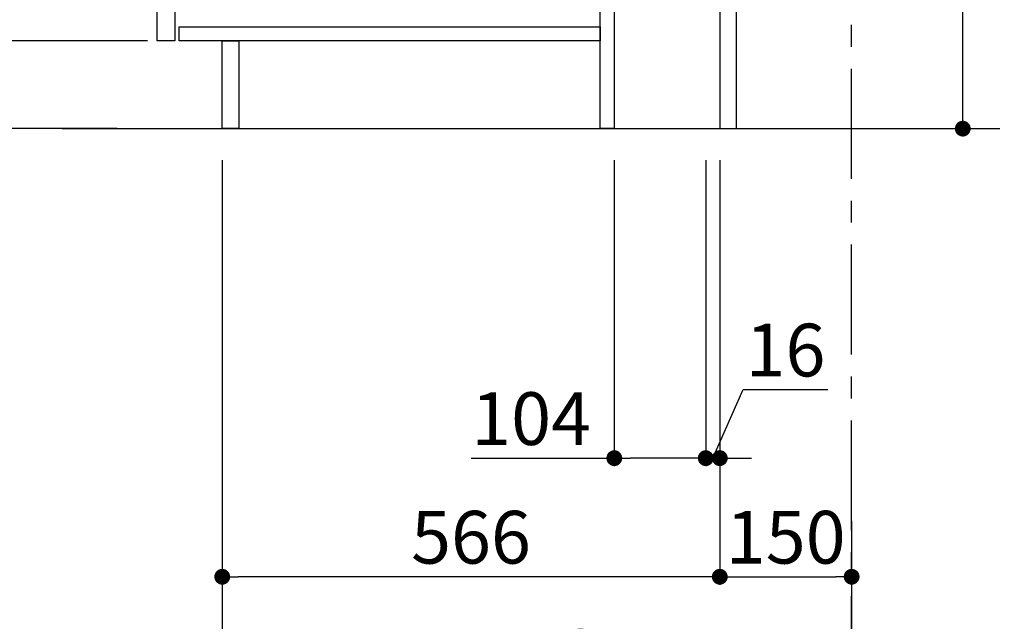
# Model space of a CAD drawing. Extents: x 27948 to 54421, y -11045 to -2175.
# Drawn here: x 52574 to 53694, y -9413 to -8729 of the extents above; entities that cross this region are included whole.
import ezdxf

# ---------------------------------------------------------------- set-up
doc = ezdxf.new("R2010")
doc.units = 0
doc.header["$LTSCALE"] = 50
doc.header["$MEASUREMENT"] = 0
doc.linetypes.add('CENTER', pattern=[2, 1.25, -0.25, 0.25, -0.25])
doc.layers.get('0').update_dxf_attribs({"linetype": 'CONTINUOUS'})
doc.layers.get('DEFPOINTS').update_dxf_attribs({"color": 146, "linetype": 'CONTINUOUS'})
for name, color, linetype in [('111-壁仕上', 3, 'CONTINUOUS'), ('122-扉', 6, 'CONTINUOUS'), ('166-寸法B', 11, 'CONTINUOUS')]:
    doc.layers.add(name, color=color, linetype=linetype)
doc.styles.add('KH001', font='txt')
doc.dimstyles.new('KH1xx030', dxfattribs={"dimscale": 30, "dimtxt": 2, "dimasz": 0.6, "dimexe": 0.3, "dimexo": 1.2, "dimgap": 0.5, "dimtad": 3, "dimdec": 1, "dimdsep": 46, "dimlunit": 6, "dimtxsty": 'KH001', "dimblk": 'DOT', "dimcen": 1, "dimdle": 1, "dimclrd": 256, "dimclre": 256, "dimclrt": 256, "dimadec": 0, "dimazin": 0, "dimtfac": 1, "dimtdec": 1, "dimtix": 1, "dimtmove": 2, "dimatfit": 3, "dimldrblk": 'CLOSEDBLANK', "dimfxl": 1, "dimtolj": 1, "dimtzin": 0, "dimlwd": -1, "dimlwe": -1, "dimarcsym": 0})

# ---------------------------------------------------------------- blocks, each defined once
blk = doc.blocks.new('_Dot')
at = {"color": 0, "linetype": 'ByBlock', "lineweight": -2}
blk.add_line((-0.5, 0), (-1, 0), dxfattribs=at)
at = {"color": 0, "linetype": 'ByBlock', "const_width": 0.5}
blk.add_lwpolyline([(-0.25, 0, 1), (0.25, 0, 1)], format="xyb", close=True, dxfattribs=at)
blk = doc.blocks.new('*D195')
at = {"layer": '166-寸法B', "transparency": 16777216}
for p, q in [((53646.7, -8324.9), (53646.7, -8664.5)), ((53425.3, -8664.5), (53655.7, -8664.5)), ((53646.7, -8834.5), (53646.7, -8682.5)), ((53406.3, -8852.5), (53655.7, -8852.5))]:
    blk.add_line(p, q, dxfattribs=at)
at = {"layer": 'DEFPOINTS', "color": 0, "transparency": 16777216}
for p in [(53389.3, -8664.5), (53646.7, -8664.5), (53370.3, -8852.5)]:
    blk.add_point(p, dxfattribs=at)
at = {"layer": '166-寸法B', "transparency": 16777216, "xscale": 18, "yscale": 18, "zscale": 18}
for p, rotation in [((53646.7, -8664.5), 90), ((53646.7, -8852.5), 270)]:
    blk.add_blockref('_Dot', p, dxfattribs=dict(at, rotation=rotation))
at = {"layer": '166-寸法B', "transparency": 16777216, "insert": (53596.7, -8482.9), "char_height": 60, "attachment_point": 5, "rotation": 90, "style": 'KH001'}
blk.add_mtext('\\A1;188(238)', dxfattribs=at)
blk = doc.blocks.new('_ClosedBlank')
at = {"color": 0, "linetype": 'ByBlock', "lineweight": -2}
for p, q in [((-1, 0.167), (0, 0)), ((-1, 0.167), (-1, -0.167)), ((0, 0), (-1, -0.167))]:
    blk.add_line(p, q, dxfattribs=at)
blk = doc.blocks.new('*D196')
at = {"layer": '166-寸法B', "transparency": 16777216}
for p, q in [((53250.3, -8888.5), (53250.3, -9236.5)), ((53354.3, -8888.5), (53354.3, -9236.5)), ((53087.4, -9227.5), (53250.3, -9227.5)), ((53336.3, -9227.5), (53268.3, -9227.5))]:
    blk.add_line(p, q, dxfattribs=at)
at = {"layer": 'DEFPOINTS', "color": 0, "transparency": 16777216}
for p in [(53250.3, -8852.5), (53354.3, -8852.5), (53250.3, -9227.5)]:
    blk.add_point(p, dxfattribs=at)
at = {"layer": '166-寸法B', "transparency": 16777216, "xscale": 18, "yscale": 18, "zscale": 18, "rotation": 180}
blk.add_blockref('_Dot', (53250.3, -9227.5), dxfattribs=at)
at = {"layer": '166-寸法B', "transparency": 16777216, "xscale": 18, "yscale": 18, "zscale": 18}
blk.add_blockref('_Dot', (53354.3, -9227.5), dxfattribs=at)
at = {"layer": '166-寸法B', "transparency": 16777216, "insert": (53155.7, -9182.5), "char_height": 60, "attachment_point": 5, "style": 'KH001'}
blk.add_mtext('\\A1;104', dxfattribs=at)
blk = doc.blocks.new('*D197')
at = {"layer": '166-寸法B', "transparency": 16777216}
for p, q in [((53354.3, -8888.5), (53354.3, -9236.5)), ((53370.3, -8888.5), (53370.3, -9236.5)), ((53362.3, -9227.5), (53397, -9149.5)), ((53397, -9149.5), (53493.1, -9149.5)), ((53336.3, -9227.5), (53318.3, -9227.5)), ((53354.3, -9227.5), (53370.3, -9227.5)), ((53354.3, -9227.5), (53370.3, -9227.5)), ((53388.3, -9227.5), (53406.3, -9227.5))]:
    blk.add_line(p, q, dxfattribs=at)
at = {"layer": 'DEFPOINTS', "color": 0, "transparency": 16777216}
for p in [(53354.3, -8852.5), (53370.3, -8852.5), (53370.3, -9227.5)]:
    blk.add_point(p, dxfattribs=at)
at = {"layer": '166-寸法B', "transparency": 16777216, "xscale": 18, "yscale": 18, "zscale": 18}
blk.add_blockref('_Dot', (53354.3, -9227.5), dxfattribs=at)
at = {"layer": '166-寸法B', "transparency": 16777216, "xscale": 18, "yscale": 18, "zscale": 18, "rotation": 180}
blk.add_blockref('_Dot', (53370.3, -9227.5), dxfattribs=at)
at = {"layer": '166-寸法B', "transparency": 16777216, "insert": (53445, -9104.5), "char_height": 60, "attachment_point": 5, "style": 'KH001'}
blk.add_mtext('\\A1;16', dxfattribs=at)
blk = doc.blocks.new('*D198')
at = {"layer": '166-寸法B', "transparency": 16777216}
for p, q in [((53370.3, -8888.5), (53370.3, -9371.5)), ((53520.3, -9298.8), (53520.3, -9371.5)), ((53388.3, -9362.5), (53502.3, -9362.5))]:
    blk.add_line(p, q, dxfattribs=at)
at = {"layer": 'DEFPOINTS', "color": 0, "transparency": 16777216}
for p in [(53370.3, -8852.5), (53520.3, -9262.8), (53520.3, -9362.5)]:
    blk.add_point(p, dxfattribs=at)
at = {"layer": '166-寸法B', "transparency": 16777216, "xscale": 18, "yscale": 18, "zscale": 18, "rotation": 180}
blk.add_blockref('_Dot', (53370.3, -9362.5), dxfattribs=at)
at = {"layer": '166-寸法B', "transparency": 16777216, "xscale": 18, "yscale": 18, "zscale": 18}
blk.add_blockref('_Dot', (53520.3, -9362.5), dxfattribs=at)
at = {"layer": '166-寸法B', "transparency": 16777216, "insert": (53445.3, -9317.5), "char_height": 60, "attachment_point": 5, "style": 'KH001'}
blk.add_mtext('\\A1;150', dxfattribs=at)
blk = doc.blocks.new('*D199')
at = {"layer": '166-寸法B', "transparency": 16777216}
for p, q in [((52684.3, -7992.5), (52355.5, -7992.5)), ((52364.5, -8834.5), (52364.5, -8010.5)), ((52684.8, -8852.5), (52355.5, -8852.5))]:
    blk.add_line(p, q, dxfattribs=at)
at = {"layer": 'DEFPOINTS', "color": 0, "transparency": 16777216}
for p in [(52364.5, -7992.5), (52720.3, -7992.5), (52720.8, -8852.5)]:
    blk.add_point(p, dxfattribs=at)
at = {"layer": '166-寸法B', "transparency": 16777216, "xscale": 18, "yscale": 18, "zscale": 18}
for p, rotation in [((52364.5, -7992.5), 90), ((52364.5, -8852.5), 270)]:
    blk.add_blockref('_Dot', p, dxfattribs=dict(at, rotation=rotation))
at = {"layer": '166-寸法B', "transparency": 16777216, "insert": (52314.5, -8422.5), "char_height": 60, "attachment_point": 5, "rotation": 90, "style": 'KH001'}
blk.add_mtext('\\A1;860(910)', dxfattribs=at)
blk = doc.blocks.new('*D202')
at = {"layer": '166-寸法B', "transparency": 16777216}
for p, q in [((52719.3, -8752.5), (52490.5, -8752.5)), ((52499.5, -8834.5), (52499.5, -8770.5)), ((52684.8, -8852.5), (52490.5, -8852.5)), ((52499.5, -9190.8), (52499.5, -8852.5))]:
    blk.add_line(p, q, dxfattribs=at)
at = {"layer": 'DEFPOINTS', "color": 0, "transparency": 16777216}
for p in [(52499.5, -8752.5), (52755.3, -8752.5), (52720.8, -8852.5)]:
    blk.add_point(p, dxfattribs=at)
at = {"layer": '166-寸法B', "transparency": 16777216, "xscale": 18, "yscale": 18, "zscale": 18}
for p, rotation in [((52499.5, -8752.5), 90), ((52499.5, -8852.5), 270)]:
    blk.add_blockref('_Dot', p, dxfattribs=dict(at, rotation=rotation))
at = {"layer": '166-寸法B', "transparency": 16777216, "insert": (52449.5, -9032.8), "char_height": 60, "attachment_point": 5, "rotation": 90, "style": 'KH001'}
blk.add_mtext('\\A1;100(150)', dxfattribs=at)
blk = doc.blocks.new('*D203')
at = {"layer": '166-寸法B', "transparency": 16777216}
for p, q in [((52684.3, -8032.5), (52490.5, -8032.5)), ((52499.5, -8734.5), (52499.5, -8050.5)), ((52719.3, -8752.5), (52490.5, -8752.5))]:
    blk.add_line(p, q, dxfattribs=at)
at = {"layer": 'DEFPOINTS', "color": 0, "transparency": 16777216}
for p in [(52499.5, -8032.5), (52720.3, -8032.5), (52755.3, -8752.5)]:
    blk.add_point(p, dxfattribs=at)
at = {"layer": '166-寸法B', "transparency": 16777216, "xscale": 18, "yscale": 18, "zscale": 18}
for p, rotation in [((52499.5, -8032.5), 90), ((52499.5, -8752.5), 270)]:
    blk.add_blockref('_Dot', p, dxfattribs=dict(at, rotation=rotation))
at = {"layer": '166-寸法B', "transparency": 16777216, "insert": (52454.5, -8392.5), "char_height": 60, "attachment_point": 5, "rotation": 90, "style": 'KH001'}
blk.add_mtext('\\A1;720', dxfattribs=at)
blk = doc.blocks.new('*D206')
at = {"layer": '166-寸法B', "transparency": 16777216}
for p, q in [((52804.3, -8888.5), (52804.3, -9371.5)), ((53370.3, -8888.5), (53370.3, -9371.5)), ((53352.3, -9362.5), (52822.3, -9362.5))]:
    blk.add_line(p, q, dxfattribs=at)
at = {"layer": 'DEFPOINTS', "color": 0, "transparency": 16777216}
for p in [(52804.3, -8852.5), (53370.3, -8852.5), (52804.3, -9362.5)]:
    blk.add_point(p, dxfattribs=at)
at = {"layer": '166-寸法B', "transparency": 16777216, "xscale": 18, "yscale": 18, "zscale": 18, "rotation": 180}
blk.add_blockref('_Dot', (52804.3, -9362.5), dxfattribs=at)
at = {"layer": '166-寸法B', "transparency": 16777216, "xscale": 18, "yscale": 18, "zscale": 18}
blk.add_blockref('_Dot', (53370.3, -9362.5), dxfattribs=at)
at = {"layer": '166-寸法B', "transparency": 16777216, "insert": (53087.3, -9317.5), "char_height": 60, "attachment_point": 5, "style": 'KH001'}
blk.add_mtext('\\A1;566', dxfattribs=at)
blk = doc.blocks.new('*D210')
at = {"layer": '166-寸法B', "transparency": 16777216}
for p, q in [((52804.3, -8888.5), (52804.3, -9506.5)), ((53520.3, -9334.8), (53520.3, -9506.5)), ((52822.3, -9497.5), (53502.3, -9497.5))]:
    blk.add_line(p, q, dxfattribs=at)
at = {"layer": 'DEFPOINTS', "color": 0, "transparency": 16777216}
for p in [(52804.3, -8852.5), (53520.3, -9298.8), (53520.3, -9497.5)]:
    blk.add_point(p, dxfattribs=at)
at = {"layer": '166-寸法B', "transparency": 16777216, "xscale": 18, "yscale": 18, "zscale": 18, "rotation": 180}
blk.add_blockref('_Dot', (52804.3, -9497.5), dxfattribs=at)
at = {"layer": '166-寸法B', "transparency": 16777216, "xscale": 18, "yscale": 18, "zscale": 18}
blk.add_blockref('_Dot', (53520.3, -9497.5), dxfattribs=at)
at = {"layer": '166-寸法B', "transparency": 16777216, "insert": (53162.3, -9452.5), "char_height": 60, "attachment_point": 5, "style": 'KH001'}
blk.add_mtext('\\A1;716', dxfattribs=at)

msp = doc.modelspace()

# ---------------------------------------------------------------- linework, layer by layer
at = {"layer": '111-壁仕上', "color": 253, "linetype": 'CENTER', "ltscale": 2}
msp.add_line((53520.3, -9709.49), (53520.3, -7452.68), dxfattribs=at)
at = {"layer": '111-壁仕上', "ltscale": 2}
msp.add_line((52622.22, -8852.51), (53688.8, -8852.51), dxfattribs=at)
at = {"layer": '122-扉', "color": 253}
for points in [[(53370.3, -8852.51), (53389.3, -8852.51), (53389.3, -8032.51), (53370.3, -8032.51)], [(52730.3, -8219.51), (52750.3, -8219.51), (52750.3, -8752.51), (52730.3, -8752.51)], [(53234.3, -8672.51), (53250.3, -8672.51), (53250.3, -8852.51), (53234.3, -8852.51)], [(52804.3, -8752.51), (52823.3, -8752.51), (52823.3, -8852.51), (52804.3, -8852.51)]]:
    msp.add_lwpolyline(points, close=True, dxfattribs=at)
at = {"layer": '122-扉', "color": 253, "linetype": 'Continuous'}
msp.add_lwpolyline([(52755.3, -8736.51), (53234.3, -8736.51), (53234.3, -8752.51), (52755.3, -8752.51)], close=True, dxfattribs=at)

# ---------------------------------------------------------------- dimensions: what is measured, and where the dimension line sits
at = {"layer": '166-寸法B'}
dim = msp.add_linear_dim(base=(52364.53, -7992.51), p1=(52720.83, -8852.51), p2=(52720.3, -7992.51), angle=90, dimstyle='KH1xx030', override={"dimpost": '(910)'}, dxfattribs=at)
dim.commit()
dim.dimension.update_dxf_attribs({"geometry": '*D199', "text_midpoint": (52314.5, -8422.51)})
dim = msp.add_linear_dim(base=(52499.53, -8032.51), p1=(52755.3, -8752.51), p2=(52720.3, -8032.51), angle=90, dimstyle='KH1xx030', dxfattribs=at)
dim.commit()
dim.dimension.update_dxf_attribs({"geometry": '*D203', "text_midpoint": (52454.53, -8392.51)})
for base, p1, p2, override, picture, middle in [((53646.74, -8664.51), (53370.3, -8852.51), (53389.3, -8664.51), {"dimpost": '(238)', "dimtmove": 1}, '*D195', (53693.94, -8482.88)), ((52499.53, -8752.51), (52720.83, -8852.51), (52755.3, -8752.51), {"dimpost": '(150)', "dimtmove": 1}, '*D202', (52540.6, -9032.84))]:
    dim = msp.add_linear_dim(base=base, p1=p1, p2=p2, angle=90, dimstyle='KH1xx030', override=override, dxfattribs=at)
    dim.commit()
    dim.dimension.update_dxf_attribs({"geometry": picture, "text_midpoint": middle, "dimtype": 128})
for base, p1, p2, picture, middle in [((52804.3, -9362.51), (53370.3, -8852.51), (52804.3, -8852.51), '*D206', (53087.3, -9317.51)), ((53520.3, -9497.51), (52804.3, -8852.51), (53520.3, -9298.83), '*D210', (53162.3, -9452.51)), ((53520.3, -9362.51), (53370.3, -8852.51), (53520.3, -9262.83), '*D198', (53445.3, -9317.51))]:
    dim = msp.add_linear_dim(base=base, p1=p1, p2=p2, dimstyle='KH1xx030', dxfattribs=at)
    dim.commit()
    dim.dimension.update_dxf_attribs({"geometry": picture, "text_midpoint": middle})
for base, p2, picture, middle in [((53250.3, -9227.51), (53250.3, -8852.51), '*D196', (53155.66, -9234)), ((53370.3, -9227.51), (53370.3, -8852.51), '*D197', (53411.99, -9149.51))]:
    dim = msp.add_linear_dim(base=base, p1=(53354.3, -8852.51), p2=p2, dimstyle='KH1xx030', override={"dimtmove": 1}, dxfattribs=at)
    dim.commit()
    dim.dimension.update_dxf_attribs({"geometry": picture, "text_midpoint": middle, "dimtype": 128})

doc.saveas('drawing.dxf')
